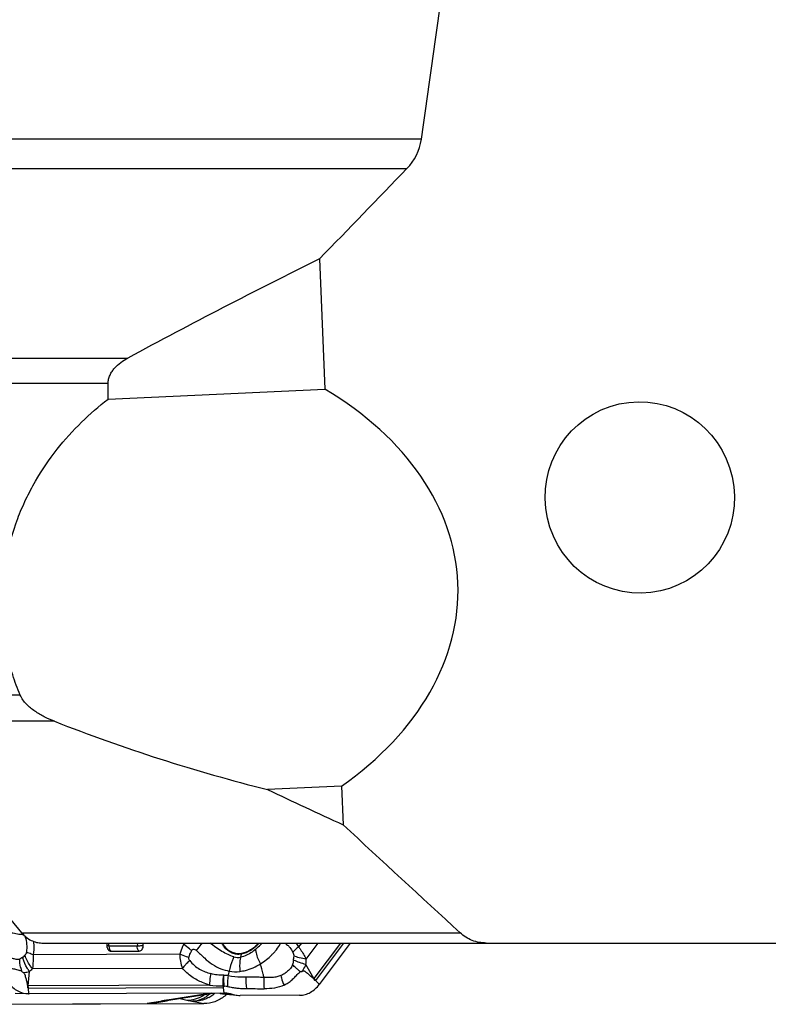
# Model space of a CAD drawing. Units: millimetres. Extents: x 0 to 841, y 0 to 594.
# Drawn here: x 347 to 364, y 101 to 123 of the extents above; entities that cross this region are included whole.
import ezdxf

# ---------------------------------------------------------------- set-up
doc = ezdxf.new("R2010")
doc.units = ezdxf.units.MM
doc.header["$LTSCALE"] = 46.255
doc.layers.add('607065213-000_CL', color=7, linetype='CONTINUOUS')
doc.layers.add('607078955-000_CL', color=7, linetype='CONTINUOUS')

msp = doc.modelspace()

# ---------------------------------------------------------------- linework, layer by layer
at = {"layer": '607065213-000_CL', "color": 9, "linetype": 'CONTINUOUS'}
for p, q in [((349.7667, 102.422), (349.7685, 102.363)), ((353.365, 102.422), (353.3034, 102.3395)), ((353.4709, 102.071), (353.7329, 102.422)), ((354.2239, 102.422), (353.6408, 101.641)), ((353.6806, 101.602), (354.2929, 102.422)), ((350.7011, 102.1774), (347.4861, 102.1666)), ((349.7603, 102.3521), (349.1449, 102.35)), ((352.0459, 102.1788), (352.0308, 102.1112)), ((347.2688, 102.1225), (347.253, 102.1094)), ((353.6408, 101.641), (353.4652, 101.9521)), ((347.3734, 101.4843), (347.4013, 101.796)), ((347.4679, 101.8598), (350.755, 101.8709)), ((353.701, 101.5736), (353.6888, 101.5867)), ((353.7259, 101.5467), (353.701, 101.5736)), ((353.746, 101.525), (353.7259, 101.5467)), ((353.7568, 101.5133), (353.746, 101.525)), ((351.3512, 101.4977), (347.3734, 101.4843)), ((347.3827, 101.3934), (347.3807, 101.4121)), ((347.3876, 101.3475), (347.3827, 101.3934)), ((347.3828, 101.4287), (351.6479, 101.4431)), ((347.3884, 101.3398), (347.3876, 101.3475)), ((347.3901, 101.3244), (347.3884, 101.3398)), ((347.3919, 101.3077), (347.3901, 101.3244)), ((351.3937, 101.3212), (350.4244, 101.1695)), ((351.6363, 101.3121), (351.6288, 101.3127)), ((351.6517, 101.311), (351.6363, 101.3121)), ((351.6479, 101.4431), (351.6608, 101.3221)), ((351.6752, 101.3093), (351.6517, 101.311)), ((351.7235, 101.3057), (351.6752, 101.3093)), ((351.7734, 101.3021), (351.7235, 101.3057)), ((350.2774, 101.1412), (349.9835, 101.0922)), ((350.7039, 101.2076), (350.8547, 101.1695)), ((351.0089, 101.1412), (351.2268, 101.0922)), ((351.8513, 101.2964), (351.7734, 101.3021))]:
    msp.add_line(p, q, dxfattribs=at)
at = {"layer": '607065213-000_CL', "color": 7, "linetype": 'CONTINUOUS'}
for p, q in [((349.8972, 102.3663), (349.8956, 102.422)), ((354.4353, 102.422), (353.7568, 101.5133)), ((349.1921, 102.2441), (349.8075, 102.2461)), ((353.6888, 101.5867), (353.678, 101.5985)), ((347.3823, 101.3078), (347.0863, 101.3126)), ((347.3807, 101.4121), (347.3789, 101.4288)), ((347.3824, 101.3078), (347.3919, 101.3077)), ((351.6608, 101.3221), (347.3919, 101.3077)), ((350.4984, 101.1755), (351.4304, 101.3213)), ((351.6252, 101.3124), (351.6365, 101.3105)), ((351.6476, 101.4804), (351.6636, 101.4697)), ((351.6636, 101.4697), (351.6762, 101.474)), ((345.7145, 101.0778), (349.9835, 101.0922)), ((346.0978, 101.0778), (351.2268, 101.0922)), ((350.0616, 101.0988), (350.3678, 101.1499)), ((350.4281, 101.1623), (350.4387, 101.1649)), ((350.4378, 101.1646), (350.455, 101.1681)), ((350.4387, 101.1649), (350.4385, 101.1648)), ((350.455, 101.1681), (350.4807, 101.1726)), ((350.4807, 101.1726), (350.4983, 101.1755)), ((351.7067, 101.3012), (351.7912, 101.2929)), ((351.7912, 101.2929), (351.9593, 101.2763)), ((353.3244, 101.2776), (352.0244, 101.2732))]:
    msp.add_line(p, q, dxfattribs=at)
for points in [[(351.5768, 101.3194), (351.5844, 101.3184), (351.5922, 101.3173), (351.6001, 101.3162), (351.6083, 101.315), (351.6167, 101.3138), (351.6252, 101.3124)], [(350.3678, 101.1499), (350.387, 101.1534), (350.4071, 101.1575), (350.4281, 101.1623)]]:
    msp.add_lwpolyline(points, dxfattribs=at)
at = {"layer": '607065213-000_CL', "color": 9, "linetype": 'CONTINUOUS'}
for centre, radius, start, end in [((347.1282, 101.5851), 1.0342, 83.93221, 84.19309), ((348.0822, 102.7231), 0.8518, 185.17436, 187.39979), ((347.6966, 101.8522), 0.7987, 117.8671, 118.84686), ((350.0993, 102.3263), 0.9639, 174.30046, 177.88648), ((352.4331, 102.7595), 1.6847, 191.5575, 192.39057), ((351.0635, 103.7822), 1.9805, 310.78138, 315.34518), ((351.1045, 103.7413), 1.9226, 315.35584, 316.67577), ((353.5332, 103.0181), 0.8809, 222.59727, 224.28941), ((352.5401, 101.9487), 0.8576, 27.11125, 33.50141), ((349.3321, 102.3555), 0.1873, 181.67932, 186.31627), ((351.3931, 102.1411), 0.693, 176.99728, 202.95281), ((351.8109, 102.2311), 0.2407, 347.43538, 350.58199), ((347.9958, 102.2906), 0.7646, 193.70758, 195.30223), ((353.2635, 99.5882), 3.3926, 133.79568, 135.56994), ((351.9751, 102.3996), 0.2937, 252.48268, 280.9227), ((350.4264, 102.3233), 2.7775, 354.34013, 354.89134), ((353.4935, 102.6075), 0.6351, 241.49812, 242.90574), ((352.1173, 102.0753), 1.3536, 354.77695, 359.81768), ((348.1075, 102.0795), 0.9197, 191.68599, 196.98446), ((346.9161, 102.3689), 0.7508, 310.2581, 317.29808), ((344.2819, 103.658), 7.7277, 345.34833, 346.12964), ((351.9201, 102.5154), 0.7228, 259.17136, 277.63362), ((353.9198, 102.6215), 1.0061, 230.47359, 234.92906), ((351.7857, 103.3458), 2.1946, 314.151, 315.15345), ((353.2323, 101.6108), 1.0894, 176.81766, 189.85563), ((353.43, 101.7755), 0.2501, 325.57656, 327.46194), ((353.2532, 101.2056), 0.583, 42.84988, 48.33237), ((353.4165, 101.7992), 0.3297, 322.48482, 323.25609), ((347.3585, 101.6585), 0.1748, 272.54276, 274.86715), ((346.9376, 101.3815), 0.4477, 6.0614, 13.27772), ((347.382, 101.6704), 0.2417, 269.2666, 270.19344), ((350.9481, 101.9211), 0.7938, 308.86368, 310.94373), ((351.3937, 99.7837), 1.5469, 81.24661, 83.06239), ((351.7842, 102.0965), 0.799, 258.8113, 260.42606), ((351.6427, 101.3471), 0.0371, 248.43752, 260.38748), ((351.7835, 102.0929), 0.7954, 260.42651, 261.46004), ((351.7839, 102.0951), 0.7977, 261.46042, 263.47334), ((351.6289, 100.6468), 0.8286, 81.8065, 86.725), ((350.271, 101.6685), 0.5273, 270.70179, 279.6305), ((350.2707, 101.8122), 0.6682, 271.95529, 275.37872), ((350.6238, 99.7338), 1.449, 100.55423, 101.69849), ((350.2676, 101.8414), 0.6975, 275.40892, 284.17903), ((350.7609, 98.9899), 2.2055, 99.23824, 100.51356), ((350.8545, 98.4192), 2.7838, 98.88824, 99.25587), ((350.4214, 101.6678), 0.4983, 270.35276, 278.8915), ((350.8297, 101.9273), 0.7619, 300.71159, 303.68106), ((350.9713, 101.8895), 0.7547, 298.55244, 306.89644), ((350.9528, 101.9152), 0.7863, 306.84738, 308.86412), ((351.784, 102.0964), 0.799, 263.47298, 264.44183)]:
    msp.add_arc(centre, radius, start, end, dxfattribs=at)
at = {"layer": '607065213-000_CL', "color": 7, "linetype": 'CONTINUOUS'}
for centre, radius, start, end in [((350.2544, 102.3306), 1.1599, 175.47768, 177.85508), ((349.2501, 102.3683), 0.1548, 177.88083, 190.42812), ((351.8035, 102.2964), 0.9999, 260.38881, 261.42297), ((351.8035, 102.2967), 1.0002, 261.42302, 264.44078), ((351.6632, 100.6263), 0.6958, 88.21672, 90.19128), ((351.6618, 100.6105), 0.7116, 74.58644, 88.14418), ((349.9817, 101.5775), 0.4853, 270.20687, 279.4655), ((351.1979, 101.8548), 0.7693, 309.17526, 310.99724), ((351.1972, 101.8557), 0.7704, 310.99702, 312.93605), ((351.1973, 101.8555), 0.7702, 312.93602, 313.70967), ((352.0247, 101.9272), 0.6541, 254.59812, 264.2648), ((352.0223, 101.9091), 0.6359, 264.31084, 270.19213)]:
    msp.add_arc(centre, radius, start, end, dxfattribs=at)
at = {"layer": '607065213-000_CL', "color": 9, "linetype": 'CONTINUOUS'}
for points, knots in [([(346.6911, 102.7662), (346.7397, 102.7488), (346.8311, 102.7074), (346.9483, 102.6683), (347.0392, 102.6439), (347.1049, 102.6284), (347.1694, 102.6191), (347.212, 102.616), (347.2328, 102.6139)], [0, 0, 0, 0, 0.2740184, 0.5313329, 0.6543945, 0.7736098, 0.8890662, 1, 1, 1, 1]), ([(347.2375, 102.6134), (347.2466, 102.6131), (347.259, 102.611), (347.2705, 102.6064), (347.2733, 102.605)], [0, 0, 0, 0, 0.7409533, 1, 1, 1, 1]), ([(347.4897, 102.4578), (347.4926, 102.4336), (347.501, 102.3367), (347.4972, 102.2386), (347.4861, 102.1666)], [0, 0, 0, 0, 0.2512328, 1, 1, 1, 1]), ([(350.7876, 102.398), (350.7781, 102.3812), (350.7415, 102.311), (350.7151, 102.2356), (350.7011, 102.1774)], [0, 0, 0, 0, 0.2441975, 1, 1, 1, 1]), ([(350.9592, 102.2588), (350.9435, 102.2697), (350.8838, 102.3128), (350.827, 102.3602), (350.7876, 102.398)], [0, 0, 0, 0, 0.2592383, 1, 1, 1, 1]), ([(351.067, 102.2563), (351.0766, 102.2698), (351.1174, 102.3262), (351.1603, 102.381), (351.1939, 102.422)], [0, 0, 0, 0, 0.2382942, 1, 1, 1, 1]), ([(351.8867, 102.1195), (351.8418, 102.1312), (351.7525, 102.1688), (351.6192, 102.236), (351.4892, 102.3257), (351.4025, 102.3894), (351.3585, 102.422)], [0, 0, 0, 0, 0.2273088, 0.4725389, 0.731396, 1, 1, 1, 1]), ([(351.6744, 102.3355), (351.6691, 102.3421), (351.648, 102.3695), (351.6294, 102.3989), (351.6169, 102.4218)], [0, 0, 0, 0, 0.2455206, 1, 1, 1, 1]), ([(352.4355, 102.4216), (352.385, 102.3593), (352.2682, 102.2519), (352.1199, 102.1924), (352.0459, 102.1788)], [0, 0, 0, 0, 0.5157234, 1, 1, 1, 1]), ([(352.4677, 101.9629), (352.5105, 101.9947), (352.5981, 102.0533), (352.6954, 102.1416), (352.7665, 102.2165), (352.8336, 102.2945), (352.8755, 102.3594), (352.9026, 102.403)], [0, 0, 0, 0, 0.2563493, 0.5059398, 0.6297532, 0.7529536, 1, 1, 1, 1]), ([(353.0052, 102.422), (353.0123, 102.4167), (353.0406, 102.3944), (353.0671, 102.3699), (353.0857, 102.3502)], [0, 0, 0, 0, 0.2470542, 1, 1, 1, 1]), ([(347.1878, 102.0701), (347.1638, 102.0595), (347.1064, 102.0612), (347.0275, 102.084), (346.9483, 102.1211), (346.8983, 102.1534), (346.8734, 102.1708)], [0, 0, 0, 0, 0.2322255, 0.4751999, 0.7311064, 1, 1, 1, 1]), ([(347.3342, 102.2207), (347.3331, 102.2139), (347.3276, 102.19), (347.3152, 102.1676), (347.3033, 102.1546)], [0, 0, 0, 0, 0.2788077, 1, 1, 1, 1]), ([(347.4861, 102.1666), (347.4716, 102.1709), (347.4203, 102.1868), (347.3695, 102.205), (347.3342, 102.2207)], [0, 0, 0, 0, 0.2810403, 1, 1, 1, 1]), ([(349.1361, 102.3619), (349.1278, 102.3627), (349.1142, 102.3646), (349.1006, 102.3669), (349.0955, 102.3688)], [0, 0, 0, 0, 0.6094327, 1, 1, 1, 1]), ([(349.1449, 102.35), (349.1425, 102.35), (349.1373, 102.3534), (349.136, 102.359), (349.1361, 102.3619)], [0, 0, 0, 0, 0.4556528, 1, 1, 1, 1]), ([(349.146, 102.3349), (349.147, 102.3251), (349.1533, 102.2915), (349.1714, 102.2574), (349.1921, 102.2441)], [0, 0, 0, 0, 0.2860083, 1, 1, 1, 1]), ([(349.7685, 102.363), (349.7685, 102.3604), (349.7674, 102.3551), (349.7626, 102.3521), (349.7603, 102.3521)], [0, 0, 0, 0, 0.5443326, 1, 1, 1, 1]), ([(349.8075, 102.2461), (349.8004, 102.2507), (349.7716, 102.2788), (349.7612, 102.321), (349.7603, 102.3521)], [0, 0, 0, 0, 0.2135108, 1, 1, 1, 1]), ([(349.7685, 102.363), (349.7782, 102.3631), (349.8212, 102.3636), (349.8641, 102.3649), (349.8972, 102.3663)], [0, 0, 0, 0, 0.2272628, 1, 1, 1, 1]), ([(350.898, 102.1033), (350.8804, 102.109), (350.8139, 102.1314), (350.7483, 102.1566), (350.7011, 102.1774)], [0, 0, 0, 0, 0.2638528, 1, 1, 1, 1]), ([(350.898, 102.1033), (350.9013, 102.1172), (350.9161, 102.171), (350.9384, 102.2228), (350.9592, 102.2588)], [0, 0, 0, 0, 0.256148, 1, 1, 1, 1]), ([(350.9592, 102.2588), (350.9643, 102.2676), (350.9777, 102.2847), (351.011, 102.2894), (351.0411, 102.2768), (351.0586, 102.2635), (351.067, 102.2563)], [0, 0, 0, 0, 0.2412808, 0.4810745, 0.736361, 1, 1, 1, 1]), ([(351.067, 102.2563), (351.1242, 102.2029), (351.2305, 102.0931), (351.4037, 101.9526), (351.5896, 101.8519), (351.7216, 101.822), (351.7844, 101.8054)], [0, 0, 0, 0, 0.2722494, 0.5314577, 0.7742231, 1, 1, 1, 1]), ([(352.0459, 102.1788), (352.0131, 102.1727), (351.9446, 102.1705), (351.8076, 102.2075), (351.7203, 102.2788), (351.6744, 102.3355)], [0, 0, 0, 0, 0.2376084, 0.4802102, 1, 1, 1, 1]), ([(352.3572, 102.2825), (352.3331, 102.2617), (352.2363, 102.1854), (352.1209, 102.1284), (352.0308, 102.1112)], [0, 0, 0, 0, 0.2574019, 1, 1, 1, 1]), ([(352.3572, 102.2825), (352.3596, 102.2571), (352.3786, 102.1452), (352.4243, 102.0391), (352.4677, 101.9629)], [0, 0, 0, 0, 0.2254985, 1, 1, 1, 1]), ([(353.0857, 102.3502), (353.0947, 102.3407), (353.1305, 102.3006), (353.1606, 102.2553), (353.1788, 102.2189)], [0, 0, 0, 0, 0.2430581, 1, 1, 1, 1]), ([(353.3034, 102.3395), (353.2911, 102.3295), (353.247, 102.292), (353.2055, 102.2512), (353.1788, 102.2189)], [0, 0, 0, 0, 0.2752024, 1, 1, 1, 1]), ([(353.3034, 102.3395), (353.3181, 102.3188), (353.3778, 102.2317), (353.4328, 102.1414), (353.4709, 102.071)], [0, 0, 0, 0, 0.2410416, 1, 1, 1, 1]), ([(347.253, 102.1094), (347.2481, 102.1051), (347.2283, 102.0892), (347.206, 102.075), (347.1878, 102.0701)], [0, 0, 0, 0, 0.2583687, 1, 1, 1, 1]), ([(347.4013, 101.796), (347.3849, 101.8187), (347.3252, 101.9097), (347.2797, 102.0107), (347.2584, 102.0888)], [0, 0, 0, 0, 0.2567396, 1, 1, 1, 1]), ([(347.4679, 101.8598), (347.4491, 101.8824), (347.3809, 101.9723), (347.3281, 102.0748), (347.3033, 102.1546)], [0, 0, 0, 0, 0.2603233, 1, 1, 1, 1]), ([(347.4861, 102.1666), (347.4855, 102.1398), (347.4822, 102.0374), (347.4761, 101.935), (347.4679, 101.8598)], [0, 0, 0, 0, 0.2613292, 1, 1, 1, 1]), ([(350.8409, 101.9631), (350.8331, 101.9552), (350.8039, 101.9249), (350.7754, 101.8941), (350.755, 101.8709)], [0, 0, 0, 0, 0.2649148, 1, 1, 1, 1]), ([(350.9156, 102.037), (350.9078, 102.0459), (350.8951, 102.067), (350.8951, 102.0919), (350.898, 102.1033)], [0, 0, 0, 0, 0.5023016, 1, 1, 1, 1]), ([(350.9156, 102.037), (350.9461, 101.9985), (351.0135, 101.9287), (351.1656, 101.8236), (351.2929, 101.7734), (351.3778, 101.7507)], [0, 0, 0, 0, 0.2671803, 0.5226202, 1, 1, 1, 1]), ([(351.8867, 102.1195), (351.8744, 102.0953), (351.8285, 101.9949), (351.798, 101.8875), (351.7844, 101.8054)], [0, 0, 0, 0, 0.2464173, 1, 1, 1, 1]), ([(352.0308, 102.1112), (352.0254, 102.0868), (352.008, 101.9838), (352.0078, 101.878), (352.0162, 101.799)], [0, 0, 0, 0, 0.2391426, 1, 1, 1, 1]), ([(352.0162, 101.799), (352.0566, 101.8044), (352.2146, 101.8353), (352.3649, 101.9009), (352.4677, 101.9629)], [0, 0, 0, 0, 0.2534079, 1, 1, 1, 1]), ([(352.5413, 101.6683), (352.5372, 101.6928), (352.5183, 101.7923), (352.4912, 101.8901), (352.4677, 101.9629)], [0, 0, 0, 0, 0.2456338, 1, 1, 1, 1]), ([(353.1712, 101.9522), (353.1621, 101.9211), (353.1285, 101.8661), (353.064, 101.8003), (352.9922, 101.7476), (352.94, 101.721), (352.9135, 101.7092)], [0, 0, 0, 0, 0.2678992, 0.5173052, 0.7600298, 1, 1, 1, 1]), ([(353.1904, 102.0494), (353.1897, 102.0409), (353.1861, 102.0081), (353.18, 101.9751), (353.1712, 101.9522)], [0, 0, 0, 0, 0.2569161, 1, 1, 1, 1]), ([(353.2795, 101.8455), (353.2693, 101.854), (353.2308, 101.887), (353.1951, 101.9233), (353.1712, 101.9522)], [0, 0, 0, 0, 0.2615577, 1, 1, 1, 1]), ([(353.4709, 102.071), (353.4198, 102.078), (353.3268, 102.0945), (353.2358, 102.1212), (353.1962, 102.1373)], [0, 0, 0, 0, 0.5465503, 1, 1, 1, 1]), ([(353.4652, 101.9521), (353.4169, 101.9634), (353.3281, 101.9884), (353.2421, 102.0227), (353.2042, 102.0421)], [0, 0, 0, 0, 0.5380978, 1, 1, 1, 1]), ([(353.3786, 101.7985), (353.3871, 101.8099), (353.4205, 101.8584), (353.4476, 101.911), (353.4652, 101.9521)], [0, 0, 0, 0, 0.2409818, 1, 1, 1, 1]), ([(347.228, 101.8108), (347.2293, 101.8073), (347.2357, 101.7946), (347.247, 101.7853), (347.2557, 101.7798)], [0, 0, 0, 0, 0.2692648, 1, 1, 1, 1]), ([(347.2557, 101.7798), (347.2678, 101.7788), (347.3168, 101.7776), (347.3658, 101.7859), (347.4013, 101.796)], [0, 0, 0, 0, 0.2470661, 1, 1, 1, 1]), ([(351.3512, 101.4977), (351.298, 101.5145), (351.2043, 101.5473), (351.0741, 101.6086), (350.9598, 101.6798), (350.8515, 101.7667), (350.7839, 101.833), (350.755, 101.8709)], [0, 0, 0, 0, 0.2347234, 0.4165541, 0.6046149, 0.7994557, 1, 1, 1, 1]), ([(351.3778, 101.7507), (351.3732, 101.7293), (351.3576, 101.6459), (351.3504, 101.5607), (351.3512, 101.4977)], [0, 0, 0, 0, 0.257422, 1, 1, 1, 1]), ([(351.6615, 101.7144), (351.6146, 101.7142), (351.5186, 101.7177), (351.4248, 101.7383), (351.3778, 101.7507)], [0, 0, 0, 0, 0.4908757, 1, 1, 1, 1]), ([(353.3417, 101.7981), (353.3446, 101.7964), (353.3566, 101.7917), (353.37, 101.795), (353.3786, 101.7985)], [0, 0, 0, 0, 0.2680965, 1, 1, 1, 1]), ([(351.6476, 101.4804), (351.6463, 101.4995), (351.6438, 101.5778), (351.6511, 101.6562), (351.6615, 101.7144)], [0, 0, 0, 0, 0.2451301, 1, 1, 1, 1]), ([(351.6762, 101.474), (351.6731, 101.4936), (351.6625, 101.5732), (351.6596, 101.6539), (351.6615, 101.7144)], [0, 0, 0, 0, 0.2465773, 1, 1, 1, 1]), ([(351.7583, 101.7033), (351.7551, 101.6836), (351.7447, 101.6052), (351.7428, 101.5257), (351.747, 101.4669)], [0, 0, 0, 0, 0.2536925, 1, 1, 1, 1]), ([(352.1446, 101.6712), (352.1121, 101.6707), (351.9828, 101.6715), (351.853, 101.6834), (351.7583, 101.7033)], [0, 0, 0, 0, 0.2518799, 1, 1, 1, 1]), ([(352.5412, 101.6673), (352.508, 101.6682), (352.3759, 101.6714), (352.2437, 101.6719), (352.1447, 101.6723)], [0, 0, 0, 0, 0.2511079, 1, 1, 1, 1]), ([(352.5413, 101.6683), (352.5396, 101.6474), (352.5352, 101.5641), (352.54, 101.4803), (352.5491, 101.4185)], [0, 0, 0, 0, 0.2515798, 1, 1, 1, 1]), ([(352.9135, 101.7092), (352.885, 101.6977), (352.8258, 101.6785), (352.7007, 101.6598), (352.6052, 101.6653), (352.5413, 101.6683)], [0, 0, 0, 0, 0.2444448, 0.4913746, 1, 1, 1, 1]), ([(352.9135, 101.7092), (352.9173, 101.6914), (352.9349, 101.6196), (352.9604, 101.5498), (352.9836, 101.4991)], [0, 0, 0, 0, 0.2463109, 1, 1, 1, 1]), ([(351.747, 101.4669), (351.7808, 101.463), (351.8476, 101.4476), (351.9498, 101.4318), (352.0541, 101.426), (352.124, 101.4248), (352.159, 101.4243)], [0, 0, 0, 0, 0.2459026, 0.4945113, 0.7471296, 1, 1, 1, 1]), ([(352.9836, 101.4991), (352.9174, 101.4679), (352.773, 101.4251), (352.6241, 101.4176), (352.5491, 101.4185)], [0, 0, 0, 0, 0.4936942, 1, 1, 1, 1]), ([(350.2935, 101.1444), (350.2924, 101.1441), (350.2871, 101.1429), (350.2817, 101.1419), (350.2774, 101.1412)], [0, 0, 0, 0, 0.2103491, 1, 1, 1, 1]), ([(350.33, 101.1527), (350.3267, 101.152), (350.3145, 101.1494), (350.3023, 101.1466), (350.2935, 101.1444)], [0, 0, 0, 0, 0.2684893, 1, 1, 1, 1]), ([(350.8547, 101.1695), (350.9172, 101.1698), (351.0448, 101.188), (351.1631, 101.2393), (351.2188, 101.2723)], [0, 0, 0, 0, 0.4911345, 1, 1, 1, 1]), ([(350.8547, 101.1695), (350.8638, 101.1672), (350.9088, 101.157), (350.9544, 101.1496), (350.9907, 101.1444)], [0, 0, 0, 0, 0.2038405, 1, 1, 1, 1]), ([(351.2828, 101.2468), (351.2603, 101.2312), (351.1712, 101.1777), (351.0672, 101.1475), (350.9907, 101.1444)], [0, 0, 0, 0, 0.2638269, 1, 1, 1, 1]), ([(350.9907, 101.1444), (350.9925, 101.1442), (350.9986, 101.1432), (351.0046, 101.1422), (351.0089, 101.1412)], [0, 0, 0, 0, 0.2862868, 1, 1, 1, 1]), ([(351.332, 101.2266), (351.3067, 101.2129), (351.2051, 101.1655), (351.0921, 101.1421), (351.0089, 101.1412)], [0, 0, 0, 0, 0.2573261, 1, 1, 1, 1])]:
    msp.add_open_spline(points, degree=3, knots=knots, dxfattribs=at)
for points in [[(347.3014, 102.5776), (347.3059, 102.5695), (347.3091, 102.5607), (347.3112, 102.5517)], [(347.3112, 102.5517), (347.3243, 102.5005), (347.3338, 102.4481), (347.3385, 102.3954)], [(347.3385, 102.3954), (347.3438, 102.3374), (347.3436, 102.2782), (347.3342, 102.2207)], [(352.9026, 102.403), (352.9063, 102.4096), (352.9103, 102.416), (352.9147, 102.422)], [(353.1788, 102.2189), (353.1915, 102.1942), (353.1962, 102.1651), (353.1962, 102.1373)], [(347.2069, 101.8932), (347.1949, 101.9513), (347.1883, 102.0108), (347.1878, 102.0701)], [(347.3033, 102.1546), (347.2927, 102.143), (347.2808, 102.1326), (347.2688, 102.1225)], [(353.1962, 102.1373), (353.1961, 102.1168), (353.1947, 102.0964), (353.1929, 102.076)], [(347.228, 101.8108), (347.2165, 101.8136), (347.2051, 101.8165), (347.1937, 101.8196)], [(351.7583, 101.7033), (351.7261, 101.7073), (351.6938, 101.7108), (351.6615, 101.7144)], [(351.3614, 101.3105), (351.3368, 101.2875), (351.3105, 101.266), (351.2828, 101.2468)], [(351.3511, 101.4977), (351.4497, 101.4886), (351.5486, 101.4822), (351.6476, 101.4804)], [(352.159, 101.4243), (352.289, 101.4217), (352.4191, 101.4204), (352.5491, 101.4185)]]:
    msp.add_open_spline(points, degree=3, dxfattribs=at)
at = {"layer": '607065213-000_CL', "color": 7, "linetype": 'CONTINUOUS'}
for points in [[(350.7876, 102.398), (350.8003, 102.407), (350.8137, 102.4149), (350.8275, 102.4221)], [(349.1317, 102.2715), (349.1352, 102.2679), (349.1389, 102.2646), (349.1429, 102.2616)]]:
    msp.add_open_spline(points, degree=3, dxfattribs=at)
for points, knots in [([(351.6855, 102.3449), (351.6807, 102.3508), (351.6617, 102.3753), (351.6448, 102.4015), (351.6334, 102.4219)], [0, 0, 0, 0, 0.2458188, 1, 1, 1, 1]), ([(352.4247, 102.4215), (352.3753, 102.3626), (352.262, 102.2611), (352.1196, 102.2049), (352.0484, 102.1918)], [0, 0, 0, 0, 0.5150621, 1, 1, 1, 1]), ([(349.0978, 102.3402), (349.0991, 102.3336), (349.1053, 102.3086), (349.1185, 102.2852), (349.1317, 102.2715)], [0, 0, 0, 0, 0.2621134, 1, 1, 1, 1]), ([(349.1429, 102.2616), (349.1465, 102.2587), (349.1612, 102.249), (349.1791, 102.244), (349.1921, 102.2441)], [0, 0, 0, 0, 0.2622616, 1, 1, 1, 1]), ([(349.8075, 102.2461), (349.8197, 102.2462), (349.8454, 102.2531), (349.8754, 102.281), (349.8941, 102.3207), (349.8977, 102.3509), (349.8972, 102.3663)], [0, 0, 0, 0, 0.2210315, 0.4587543, 0.7206557, 1, 1, 1, 1]), ([(352.0484, 102.1918), (352.0164, 102.1859), (351.9494, 102.1837), (351.8156, 102.2198), (351.7303, 102.2895), (351.6855, 102.3449)], [0, 0, 0, 0, 0.2376085, 0.4802107, 1, 1, 1, 1]), ([(346.8106, 101.9705), (346.8413, 101.9508), (346.9023, 101.9138), (346.9982, 101.8711), (347.0804, 101.8506), (347.1451, 101.8338), (347.1774, 101.8241), (347.1938, 101.8196)], [0, 0, 0, 0, 0.2639565, 0.5157638, 0.756296, 0.8766572, 1, 1, 1, 1]), ([(347.3663, 101.4838), (347.3602, 101.5102), (347.3514, 101.5498), (347.3388, 101.6026), (347.3278, 101.6421), (347.3172, 101.6819), (347.3078, 101.7151), (347.2986, 101.7413), (347.283, 101.763), (347.2665, 101.7737), (347.2557, 101.7798)], [0, 0, 0, 0, 0.2501001, 0.3758077, 0.5024427, 0.6293257, 0.7567597, 0.8220092, 0.885238, 1, 1, 1, 1]), ([(352.9836, 101.4991), (353.0151, 101.5148), (353.0775, 101.5488), (353.1633, 101.6139), (353.2244, 101.6803), (353.2746, 101.7331), (353.3013, 101.7583), (353.3145, 101.7712)], [0, 0, 0, 0, 0.2451271, 0.4928525, 0.745022, 0.8718682, 1, 1, 1, 1]), ([(353.6363, 101.6342), (353.626, 101.6434), (353.6053, 101.6618), (353.5749, 101.69), (353.5438, 101.7174), (353.5116, 101.7432), (353.4799, 101.7694), (353.4532, 101.7904), (353.4311, 101.8056), (353.4063, 101.8106), (353.3889, 101.8036), (353.3786, 101.7985)], [0, 0, 0, 0, 0.1293371, 0.2586851, 0.3876185, 0.5160113, 0.644236, 0.7715944, 0.834647, 0.8923836, 1, 1, 1, 1]), ([(346.9457, 101.5399), (347.0012, 101.4716), (347.1315, 101.3563), (347.3015, 101.3091), (347.3824, 101.3078)], [0, 0, 0, 0, 0.5212817, 1, 1, 1, 1]), ([(353.678, 101.5985), (353.6745, 101.596), (353.663, 101.5957), (353.6538, 101.6085), (353.6467, 101.622), (353.6402, 101.6306), (353.6363, 101.6342)], [0, 0, 0, 0, 0.2159305, 0.4687666, 0.7351325, 1, 1, 1, 1]), ([(347.3789, 101.4288), (347.3744, 101.4303), (347.3669, 101.4389), (347.3659, 101.4541), (347.368, 101.469), (347.3674, 101.479), (347.3663, 101.4838)], [0, 0, 0, 0, 0.2418824, 0.5024224, 0.7494816, 1, 1, 1, 1]), ([(351.6479, 101.4431), (351.6499, 101.4479), (351.6549, 101.4569), (351.6621, 101.4649), (351.6636, 101.4697)], [0, 0, 0, 0, 0.508409, 1, 1, 1, 1]), ([(353.3245, 101.2776), (353.3651, 101.2777), (353.4474, 101.2885), (353.6058, 101.3523), (353.7045, 101.4432), (353.7568, 101.5133)], [0, 0, 0, 0, 0.2397254, 0.4836582, 1, 1, 1, 1]), ([(351.6839, 101.2585), (351.6195, 101.206), (351.474, 101.1222), (351.3083, 101.0924), (351.2268, 101.0922)], [0, 0, 0, 0, 0.5045491, 1, 1, 1, 1])]:
    msp.add_open_spline(points, degree=3, knots=knots, dxfattribs=at)
at = {"layer": '607078955-000_CL', "color": 9, "linetype": 'CONTINUOUS'}
for p, q in [((355.9949, 120.0556), (346.9873, 120.0556)), ((346.688, 119.4097), (355.6778, 119.4097)), ((343.1667, 115.2545), (349.5576, 115.2545)), ((349.1276, 114.6988), (343.0049, 114.6988)), ((347.1994, 107.8616), (343.1708, 107.8616)), ((347.9487, 107.2861), (343.3753, 107.2861)), ((347.2358, 102.6465), (356.8426, 102.6465))]:
    msp.add_line(p, q, dxfattribs=at)
at = {"layer": '607078955-000_CL', "color": 7, "linetype": 'CONTINUOUS'}
for p, q in [((353.7625, 117.4294), (353.8815, 114.5713)), ((349.1264, 114.3532), (349.1276, 114.6988)), ((349.1264, 114.3532), (353.8815, 114.5713)), ((354.244, 105.8619), (352.625, 105.7876)), ((354.244, 105.8619), (354.2792, 105.0168)), ((347.2358, 102.6465), (344.6549, 105.7483)), ((347.6749, 102.422), (371.6593, 102.422))]:
    msp.add_line(p, q, dxfattribs=at)
for centre, radius, start, end in [((354.8434, 120.2201), 1.1631, 315.8334, 351.86783), ((1353.5969, -847.6051), 1389.59, 135.9010671, 136.0146618), ((412.4451, -1.1812), 132.3333, 116.323912, 118.37369), ((362.0804, 143.341), 38.7255, 248.59726, 255.86755), ((407.7239, 221.8718), 128.4968, 244.60882, 245.422537), ((1068.9291, 875.3335), 1050.7675, 227.146834, 227.3372092)]:
    msp.add_arc(centre, radius, start, end, dxfattribs=at)
msp.add_ellipse((348.0591, 109.9936), major_axis=(8.7376, 0.2897), ratio=0.6862495, start_param=-0.8073631, end_param=0.8189634, dxfattribs=at)
msp.add_ellipse((360.785, 112.1974), major_axis=(-0.2424, 2.086), ratio=0.9876965, dxfattribs=at)
msp.add_open_spline([(355.9949, 120.0556), (356.4694, 123.384), (356.9443, 126.7123), (357.4196, 130.0406)], degree=3, dxfattribs=at)
for points, knots in [([(349.1276, 114.6988), (349.1277, 114.7302), (349.1351, 114.793), (349.1656, 114.8821), (349.2114, 114.9635), (349.287, 115.0603), (349.4015, 115.1617), (349.5046, 115.2259), (349.5576, 115.2545)], [0, 0, 0, 0, 0.12793, 0.2551898, 0.3814572, 0.5067156, 0.7544345, 1, 1, 1, 1]), ([(347.1994, 107.8616), (347.1374, 108.0056), (347.0251, 108.3056), (346.8991, 108.7774), (346.8184, 109.2732), (346.7767, 109.9509), (346.8493, 110.7876), (347.0713, 111.579), (347.3174, 112.1555), (347.59, 112.6735), (347.9845, 113.2529), (348.5266, 113.8525), (348.9236, 114.1962), (349.1264, 114.3532)], [0, 0, 0, 0, 0.0645348, 0.1315601, 0.2006122, 0.2708623, 0.4105644, 0.5438374, 0.6071678, 0.6682661, 0.7844785, 0.8944501, 1, 1, 1, 1]), ([(347.9487, 107.2861), (347.8735, 107.3156), (347.7262, 107.381), (347.5521, 107.4825), (347.4237, 107.579), (347.3054, 107.6877), (347.2314, 107.7874), (347.1994, 107.8616)], [0, 0, 0, 0, 0.2509074, 0.5001259, 0.6245009, 0.7490108, 1, 1, 1, 1]), ([(347.2358, 102.6465), (347.2647, 102.6118), (347.3274, 102.5489), (347.4361, 102.4768), (347.5532, 102.4322), (347.6348, 102.422), (347.6749, 102.422)], [0, 0, 0, 0, 0.2665559, 0.5204143, 0.7635928, 1, 1, 1, 1]), ([(357.4192, 102.422), (357.3152, 102.422), (357.1036, 102.4611), (356.9204, 102.5748), (356.8426, 102.6465)], [0, 0, 0, 0, 0.4957234, 1, 1, 1, 1])]:
    msp.add_open_spline(points, degree=3, knots=knots, dxfattribs=at)

doc.saveas('drawing.dxf')
